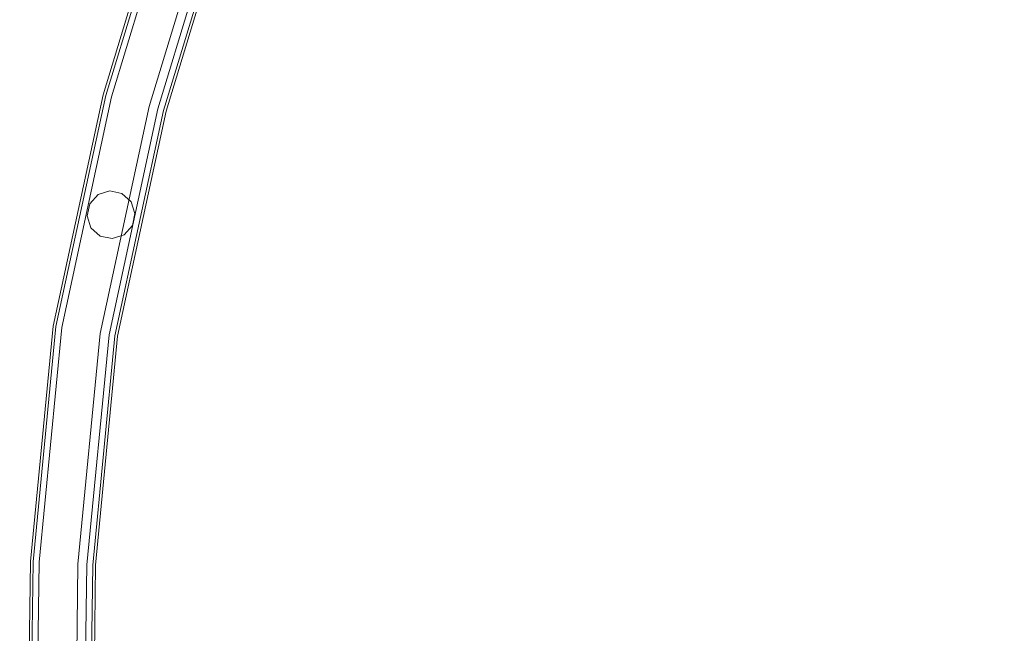
# Model space of a CAD drawing. Extents: x -363 to 0, y 49 to 755.
# Drawn here: x -363 to -298, y 330 to 370 of the extents above; entities that cross this region are included whole.
import ezdxf

# ---------------------------------------------------------------- set-up
doc = ezdxf.new("R2010")
doc.units = 0
doc.header["$LTSCALE"] = 500
doc.header["$MEASUREMENT"] = 0
for name, color, linetype in [('CHROM', 8, 'Continuous'), ('CHROM.001', 7, 'Continuous'), ('SPOD', 7, 'Continuous')]:
    doc.layers.add(name, color=color, linetype=linetype)

msp = doc.modelspace()

# ---------------------------------------------------------------- linework, layer by layer
at = {"layer": 'CHROM', "lineweight": 0}
for points, invisible_edges in [([(-353.416, 380.673, 414.696), (-358.035, 365.514, 414.696), (-357.54, 365.386, 416.459), (-352.934, 380.499, 416.459)], 15), ([(-352.934, 380.499, 412.933), (-357.54, 365.386, 412.933), (-358.035, 365.514, 414.696), (-353.416, 380.673, 414.696)], 14), ([(-352.934, 380.499, 416.459), (-357.54, 365.386, 416.459), (-356.241, 365.048, 417.549), (-351.672, 380.045, 417.549)], 14), ([(-351.672, 380.045, 411.843), (-356.241, 365.048, 411.843), (-357.54, 365.386, 412.933), (-352.934, 380.499, 412.933)], 15), ([(-357.362, 365.341, 80.868), (-352.762, 380.439, 80.868), (-352.762, 380.439, 61.426), (-357.362, 365.341, 61.426)], 11), ([(-357.362, 365.341, 380.648), (-356.978, 365.241, 381.369), (-352.389, 380.304, 381.369), (-352.762, 380.439, 380.648)], 13), ([(-357.362, 365.341, 80.868), (-356.978, 365.241, 81.588), (-352.389, 380.304, 81.588), (-352.762, 380.439, 80.868)], 13), ([(-357.362, 365.341, 361.206), (-352.762, 380.439, 361.206), (-349.958, 379.427, 361.206), (-354.478, 364.59, 361.206)], 14), ([(-357.362, 365.341, 380.648), (-352.762, 380.439, 380.648), (-352.762, 380.439, 361.206), (-357.362, 365.341, 361.206)], 15), ([(-357.362, 365.341, 61.426), (-352.762, 380.439, 61.426), (-349.958, 379.427, 61.426), (-354.478, 364.59, 61.426)], 15), ([(-356.978, 365.241, 81.588), (-356.303, 365.065, 81.999), (-351.732, 380.067, 81.999), (-352.389, 380.304, 81.588)], 15), ([(-356.978, 365.241, 381.369), (-356.303, 365.065, 381.779), (-351.732, 380.067, 381.779), (-352.389, 380.304, 381.369)], 15), ([(-356.303, 365.065, 81.999), (-354.575, 364.615, 81.999), (-350.053, 379.461, 81.999), (-351.732, 380.067, 81.999)], 15), ([(-356.303, 365.065, 381.779), (-354.575, 364.615, 381.779), (-350.053, 379.461, 381.779), (-351.732, 380.067, 381.779)], 15), ([(-351.672, 380.045, 417.549), (-356.241, 365.048, 417.549), (-354.637, 364.632, 417.549), (-350.112, 379.483, 417.549)], 15), ([(-350.112, 379.483, 411.843), (-354.637, 364.632, 411.843), (-356.241, 365.048, 411.843), (-351.672, 380.045, 411.843)], 15), ([(-350.112, 379.483, 417.549), (-354.637, 364.632, 417.549), (-353.339, 364.294, 416.459), (-348.851, 379.028, 416.459)], 15), ([(-348.851, 379.028, 412.933), (-353.339, 364.294, 412.933), (-354.637, 364.632, 411.843), (-350.112, 379.483, 411.843)], 14), ([(-354.575, 364.615, 381.779), (-353.9, 364.439, 381.369), (-349.395, 379.223, 381.369), (-350.053, 379.461, 381.779)], 13), ([(-354.575, 364.615, 81.999), (-353.9, 364.439, 81.588), (-349.395, 379.223, 81.588), (-350.053, 379.461, 81.999)], 15), ([(-354.478, 364.59, 361.206), (-349.958, 379.427, 361.206), (-349.958, 379.427, 363.318), (-354.477, 364.59, 363.318)], 10), ([(-354.478, 364.59, 61.426), (-349.958, 379.427, 61.426), (-349.958, 379.427, 63.537), (-354.477, 364.59, 63.537)], 10), ([(-353.9, 364.439, 81.588), (-353.516, 364.339, 80.868), (-349.022, 379.088, 80.868), (-349.395, 379.223, 81.588)], 7), ([(-353.9, 364.439, 381.369), (-353.516, 364.339, 380.648), (-349.022, 379.088, 380.648), (-349.395, 379.223, 381.369)], 15), ([(-349.022, 379.088, 380.648), (-353.516, 364.339, 380.648), (-353.516, 364.339, 374.579), (-349.022, 379.088, 374.579)], 11), ([(-349.022, 379.088, 80.868), (-353.516, 364.339, 80.868), (-353.516, 364.339, 74.798), (-349.022, 379.088, 74.798)], 11), ([(-348.851, 379.028, 416.459), (-353.339, 364.294, 416.459), (-352.843, 364.166, 414.696), (-348.369, 378.854, 414.696)], 14), ([(-348.369, 378.854, 414.696), (-352.843, 364.166, 414.696), (-353.339, 364.294, 412.933), (-348.851, 379.028, 412.933)], 15), ([(-358.035, 365.514, 414.696), (-361.368, 350.055, 414.696), (-360.861, 349.977, 416.459), (-357.54, 365.386, 416.459)], 15), ([(-357.54, 365.386, 412.933), (-360.861, 349.977, 412.933), (-361.368, 350.055, 414.696), (-358.035, 365.514, 414.696)], 14), ([(-357.54, 365.386, 416.459), (-360.861, 349.977, 416.459), (-359.536, 349.771, 417.549), (-356.241, 365.048, 417.549)], 14), ([(-356.241, 365.048, 411.843), (-359.536, 349.771, 411.843), (-360.861, 349.977, 412.933), (-357.54, 365.386, 412.933)], 15), ([(-360.682, 349.949, 361.206), (-357.362, 365.341, 361.206), (-354.478, 364.59, 361.206), (-357.735, 349.491, 361.206)], 10), ([(-360.682, 349.949, 61.426), (-357.362, 365.341, 61.426), (-354.478, 364.59, 61.426), (-357.735, 349.491, 61.426)], 10), ([(-360.682, 349.949, 80.868), (-360.29, 349.889, 81.588), (-356.978, 365.241, 81.588), (-357.362, 365.341, 80.868)], 13), ([(-360.682, 349.949, 380.648), (-357.362, 365.341, 380.648), (-357.362, 365.341, 361.206), (-360.682, 349.949, 361.206)], 15), ([(-360.682, 349.949, 80.868), (-357.362, 365.341, 80.868), (-357.362, 365.341, 61.426), (-360.682, 349.949, 61.426)], 15), ([(-360.682, 349.949, 380.648), (-360.29, 349.889, 381.369), (-356.978, 365.241, 381.369), (-357.362, 365.341, 380.648)], 15), ([(-360.29, 349.889, 381.369), (-359.6, 349.781, 381.779), (-356.303, 365.065, 381.779), (-356.978, 365.241, 381.369)], 7), ([(-360.29, 349.889, 81.588), (-359.6, 349.781, 81.999), (-356.303, 365.065, 81.999), (-356.978, 365.241, 81.588)], 15), ([(-359.6, 349.781, 81.999), (-357.834, 349.506, 81.999), (-354.575, 364.615, 81.999), (-356.303, 365.065, 81.999)], 15), ([(-359.6, 349.781, 381.779), (-357.834, 349.506, 381.779), (-354.575, 364.615, 381.779), (-356.303, 365.065, 381.779)], 15), ([(-356.241, 365.048, 417.549), (-359.536, 349.771, 417.549), (-357.898, 349.516, 417.549), (-354.637, 364.632, 417.549)], 15), ([(-354.637, 364.632, 411.843), (-357.898, 349.516, 411.843), (-359.536, 349.771, 411.843), (-356.241, 365.048, 411.843)], 15), ([(-354.637, 364.632, 417.549), (-357.898, 349.516, 417.549), (-356.573, 349.31, 416.459), (-353.339, 364.294, 416.459)], 15), ([(-353.339, 364.294, 412.933), (-356.573, 349.31, 412.933), (-357.898, 349.516, 411.843), (-354.637, 364.632, 411.843)], 14), ([(-357.834, 349.506, 81.999), (-357.144, 349.399, 81.588), (-353.9, 364.439, 81.588), (-354.575, 364.615, 81.999)], 13), ([(-357.834, 349.506, 381.779), (-357.144, 349.399, 381.369), (-353.9, 364.439, 381.369), (-354.575, 364.615, 381.779)], 15), ([(-357.735, 349.491, 361.206), (-354.478, 364.59, 361.206), (-354.477, 364.59, 363.318), (-357.734, 349.491, 363.318)], 11), ([(-357.735, 349.491, 61.426), (-354.478, 364.59, 61.426), (-354.477, 364.59, 63.537), (-357.734, 349.491, 63.537)], 11), ([(-357.144, 349.399, 81.588), (-356.752, 349.337, 80.868), (-353.516, 364.339, 80.868), (-353.9, 364.439, 81.588)], 15), ([(-357.144, 349.399, 381.369), (-356.752, 349.337, 380.648), (-353.516, 364.339, 380.648), (-353.9, 364.439, 381.369)], 7), ([(-353.516, 364.339, 80.868), (-356.752, 349.337, 80.868), (-356.752, 349.337, 74.798), (-353.516, 364.339, 74.798)], 11), ([(-353.516, 364.339, 380.648), (-356.752, 349.337, 380.648), (-356.752, 349.337, 374.579), (-353.516, 364.339, 374.579)], 11), ([(-353.339, 364.294, 416.459), (-356.573, 349.31, 416.459), (-356.066, 349.231, 414.696), (-352.843, 364.166, 414.696)], 14), ([(-352.843, 364.166, 414.696), (-356.066, 349.231, 414.696), (-356.573, 349.31, 412.933), (-353.339, 364.294, 412.933)], 15), ([(-356.285, 358.816, 109.203), (-357.876, 358.732, 109.203), (-358.599, 357.311, 109.203), (-356.285, 358.816, 109.203)], 15), ([(-357.732, 355.974, 109.203), (-356.14, 356.058, 109.203), (-356.285, 358.816, 109.203), (-358.599, 357.311, 109.203)], 15), ([(-356.285, 358.816, 411.892), (-357.876, 358.732, 411.892), (-358.599, 357.311, 411.892), (-356.285, 358.816, 411.892)], 15), ([(-357.732, 355.974, 411.892), (-356.14, 356.058, 411.892), (-356.285, 358.816, 411.892), (-358.599, 357.311, 411.892)], 15), ([(-357.876, 358.732, 109.203), (-358.427, 358.119, 109.203), (-358.599, 357.311, 109.203), (-357.876, 358.732, 109.203)], 14), ([(-357.876, 358.732, 411.892), (-358.427, 358.119, 411.892), (-358.599, 357.311, 411.892), (-357.876, 358.732, 411.892)], 13), ([(-358.427, 358.119, 80.97), (-357.091, 358.987, 80.97), (-355.672, 358.263, 80.97), (-358.427, 358.119, 80.97)], 15), ([(-358.427, 358.119, 80.97), (-357.876, 358.732, 80.97), (-357.091, 358.987, 80.97), (-358.427, 358.119, 80.97)], 14), ([(-356.924, 355.803, 380.75), (-358.427, 358.119, 380.75), (-357.091, 358.987, 380.75), (-355.672, 358.263, 380.75)], 15), ([(-358.427, 358.119, 380.75), (-357.876, 358.732, 380.75), (-357.091, 358.987, 380.75), (-358.427, 358.119, 380.75)], 13), ([(-358.427, 358.119, 109.203), (-357.876, 358.732, 109.203), (-357.876, 358.732, 80.97), (-358.427, 358.119, 80.97)], 15), ([(-358.427, 358.119, 411.892), (-357.876, 358.732, 411.892), (-357.876, 358.732, 380.75), (-358.427, 358.119, 380.75)], 8), ([(-357.091, 358.987, 80.97), (-357.876, 358.732, 80.97), (-357.876, 358.732, 109.203), (-357.091, 358.987, 109.203)], 8), ([(-356.285, 358.816, 109.203), (-357.091, 358.987, 109.203), (-357.876, 358.732, 109.203), (-356.285, 358.816, 109.203)], 15), ([(-356.285, 358.816, 411.892), (-357.091, 358.987, 411.892), (-357.876, 358.732, 411.892), (-356.285, 358.816, 411.892)], 12), ([(-357.091, 358.987, 380.75), (-357.876, 358.732, 380.75), (-357.876, 358.732, 411.892), (-357.091, 358.987, 411.892)], 15), ([(-356.285, 358.816, 80.97), (-357.091, 358.987, 80.97), (-357.091, 358.987, 109.203), (-356.285, 358.816, 109.203)], 10), ([(-357.091, 358.987, 80.97), (-356.285, 358.816, 80.97), (-355.672, 358.263, 80.97), (-357.091, 358.987, 80.97)], 13), ([(-357.091, 358.987, 380.75), (-356.285, 358.816, 380.75), (-355.672, 358.263, 380.75), (-357.091, 358.987, 380.75)], 12), ([(-356.285, 358.816, 380.75), (-357.091, 358.987, 380.75), (-357.091, 358.987, 411.892), (-356.285, 358.816, 411.892)], 15), ([(-356.14, 356.058, 109.203), (-355.417, 357.477, 109.203), (-356.285, 358.816, 109.203), (-356.14, 356.058, 109.203)], 15), ([(-355.417, 357.477, 109.203), (-355.672, 358.263, 109.203), (-356.285, 358.816, 109.203), (-355.417, 357.477, 109.203)], 13), ([(-356.14, 356.058, 411.892), (-355.417, 357.477, 411.892), (-356.285, 358.816, 411.892), (-356.14, 356.058, 411.892)], 15), ([(-355.417, 357.477, 411.892), (-355.672, 358.263, 411.892), (-356.285, 358.816, 411.892), (-355.417, 357.477, 411.892)], 13), ([(-355.672, 358.263, 380.75), (-356.285, 358.816, 380.75), (-356.285, 358.816, 411.892), (-355.672, 358.263, 411.892)], 15), ([(-355.672, 358.263, 80.97), (-356.285, 358.816, 80.97), (-356.285, 358.816, 109.203), (-355.672, 358.263, 109.203)], 15), ([(-358.427, 358.119, 80.97), (-358.599, 357.311, 80.97), (-358.599, 357.311, 109.203), (-358.427, 358.119, 109.203)], 10), ([(-358.344, 356.526, 80.97), (-358.599, 357.311, 80.97), (-358.427, 358.119, 80.97), (-358.344, 356.526, 80.97)], 14), ([(-358.344, 356.526, 380.75), (-358.599, 357.311, 380.75), (-358.427, 358.119, 380.75), (-358.344, 356.526, 380.75)], 13), ([(-358.427, 358.119, 380.75), (-358.599, 357.311, 380.75), (-358.599, 357.311, 411.892), (-358.427, 358.119, 411.892)], 15), ([(-358.427, 358.119, 80.97), (-355.672, 358.263, 80.97), (-355.588, 356.671, 80.97), (-356.924, 355.803, 80.97)], 15), ([(-356.924, 355.803, 80.97), (-358.344, 356.526, 80.97), (-358.427, 358.119, 80.97), (-356.924, 355.803, 80.97)], 15), ([(-356.924, 355.803, 380.75), (-358.344, 356.526, 380.75), (-358.427, 358.119, 380.75), (-356.924, 355.803, 380.75)], 15), ([(-356.924, 355.803, 380.75), (-355.672, 358.263, 380.75), (-355.588, 356.671, 380.75), (-356.924, 355.803, 380.75)], 15), ([(-355.417, 357.477, 80.97), (-355.672, 358.263, 80.97), (-355.672, 358.263, 109.203), (-355.417, 357.477, 109.203)], 8), ([(-355.672, 358.263, 80.97), (-355.417, 357.477, 80.97), (-355.588, 356.671, 80.97), (-355.672, 358.263, 80.97)], 13), ([(-355.417, 357.477, 380.75), (-355.672, 358.263, 380.75), (-355.672, 358.263, 411.892), (-355.417, 357.477, 411.892)], 8), ([(-355.672, 358.263, 380.75), (-355.417, 357.477, 380.75), (-355.588, 356.671, 380.75), (-355.672, 358.263, 380.75)], 15), ([(-358.599, 357.311, 109.203), (-358.344, 356.526, 109.203), (-357.732, 355.974, 109.203), (-358.599, 357.311, 109.203)], 12), ([(-358.599, 357.311, 411.892), (-358.344, 356.526, 411.892), (-357.732, 355.974, 411.892), (-358.599, 357.311, 411.892)], 14), ([(-358.344, 356.526, 411.892), (-358.599, 357.311, 411.892), (-358.599, 357.311, 380.75), (-358.344, 356.526, 380.75)], 11), ([(-358.344, 356.526, 109.203), (-358.599, 357.311, 109.203), (-358.599, 357.311, 80.97), (-358.344, 356.526, 80.97)], 15), ([(-356.14, 356.058, 109.203), (-355.588, 356.671, 109.203), (-355.417, 357.477, 109.203), (-356.14, 356.058, 109.203)], 13), ([(-356.14, 356.058, 411.892), (-355.588, 356.671, 411.892), (-355.417, 357.477, 411.892), (-356.14, 356.058, 411.892)], 15), ([(-355.588, 356.671, 380.75), (-355.417, 357.477, 380.75), (-355.417, 357.477, 411.892), (-355.588, 356.671, 411.892)], 10), ([(-355.588, 356.671, 80.97), (-355.417, 357.477, 80.97), (-355.417, 357.477, 109.203), (-355.588, 356.671, 109.203)], 15), ([(-356.924, 355.803, 80.97), (-355.588, 356.671, 80.97), (-356.14, 356.058, 80.97), (-356.924, 355.803, 80.97)], 15), ([(-356.924, 355.803, 380.75), (-355.588, 356.671, 380.75), (-356.14, 356.058, 380.75), (-356.924, 355.803, 380.75)], 11), ([(-356.14, 356.058, 80.97), (-355.588, 356.671, 80.97), (-355.588, 356.671, 109.203), (-356.14, 356.058, 109.203)], 2), ([(-356.14, 356.058, 380.75), (-355.588, 356.671, 380.75), (-355.588, 356.671, 411.892), (-356.14, 356.058, 411.892)], 2), ([(-356.924, 355.803, 80.97), (-357.732, 355.974, 80.97), (-358.344, 356.526, 80.97), (-356.924, 355.803, 80.97)], 12), ([(-357.732, 355.974, 411.892), (-358.344, 356.526, 411.892), (-358.344, 356.526, 380.75), (-357.732, 355.974, 380.75)], 8), ([(-356.924, 355.803, 380.75), (-357.732, 355.974, 380.75), (-358.344, 356.526, 380.75), (-356.924, 355.803, 380.75)], 15), ([(-357.732, 355.974, 109.203), (-358.344, 356.526, 109.203), (-358.344, 356.526, 80.97), (-357.732, 355.974, 80.97)], 13), ([(-356.14, 356.058, 109.203), (-357.732, 355.974, 109.203), (-356.924, 355.803, 109.203), (-356.14, 356.058, 109.203)], 13), ([(-356.14, 356.058, 411.892), (-357.732, 355.974, 411.892), (-356.924, 355.803, 411.892), (-356.14, 356.058, 411.892)], 11), ([(-356.924, 355.803, 80.97), (-356.14, 356.058, 80.97), (-356.14, 356.058, 109.203), (-356.924, 355.803, 109.203)], 10), ([(-356.924, 355.803, 380.75), (-356.14, 356.058, 380.75), (-356.14, 356.058, 411.892), (-356.924, 355.803, 411.892)], 15), ([(-357.732, 355.974, 80.97), (-356.924, 355.803, 80.97), (-356.924, 355.803, 109.203), (-357.732, 355.974, 109.203)], 15), ([(-357.732, 355.974, 380.75), (-356.924, 355.803, 380.75), (-356.924, 355.803, 411.892), (-357.732, 355.974, 411.892)], 10), ([(-361.368, 350.055, 414.696), (-362.887, 334.326, 414.696), (-362.375, 334.298, 416.459), (-360.861, 349.977, 416.459)], 15), ([(-360.861, 349.977, 412.933), (-362.375, 334.298, 412.933), (-362.887, 334.326, 414.696), (-361.368, 350.055, 414.696)], 14), ([(-360.861, 349.977, 416.459), (-362.375, 334.298, 416.459), (-361.036, 334.225, 417.549), (-359.536, 349.771, 417.549)], 14), ([(-359.536, 349.771, 411.843), (-361.036, 334.225, 411.843), (-362.375, 334.298, 412.933), (-360.861, 349.977, 412.933)], 15), ([(-362.193, 334.288, 61.426), (-360.682, 349.949, 61.426), (-357.735, 349.491, 61.426), (-359.216, 334.125, 61.426)], 10), ([(-362.193, 334.288, 361.206), (-360.682, 349.949, 361.206), (-357.735, 349.491, 361.206), (-359.216, 334.125, 361.206)], 10), ([(-362.193, 334.288, 80.868), (-360.682, 349.949, 80.868), (-360.682, 349.949, 61.426), (-362.193, 334.288, 61.426)], 15), ([(-362.193, 334.288, 380.648), (-360.682, 349.949, 380.648), (-360.682, 349.949, 361.206), (-362.193, 334.288, 361.206)], 15), ([(-362.193, 334.288, 380.648), (-361.797, 334.267, 381.369), (-360.29, 349.889, 381.369), (-360.682, 349.949, 380.648)], 13), ([(-362.193, 334.288, 80.868), (-361.797, 334.267, 81.588), (-360.29, 349.889, 81.588), (-360.682, 349.949, 80.868)], 13), ([(-361.797, 334.267, 381.369), (-361.1, 334.228, 381.779), (-359.6, 349.781, 381.779), (-360.29, 349.889, 381.369)], 15), ([(-361.797, 334.267, 81.588), (-361.1, 334.228, 81.999), (-359.6, 349.781, 81.999), (-360.29, 349.889, 81.588)], 15), ([(-361.1, 334.228, 381.779), (-359.318, 334.131, 381.779), (-357.834, 349.506, 381.779), (-359.6, 349.781, 381.779)], 15), ([(-361.1, 334.228, 81.999), (-359.318, 334.131, 81.999), (-357.834, 349.506, 81.999), (-359.6, 349.781, 81.999)], 15), ([(-359.536, 349.771, 417.549), (-361.036, 334.225, 417.549), (-359.381, 334.134, 417.549), (-357.898, 349.516, 417.549)], 15), ([(-357.898, 349.516, 411.843), (-359.381, 334.134, 411.843), (-361.036, 334.225, 411.843), (-359.536, 349.771, 411.843)], 15), ([(-357.898, 349.516, 417.549), (-359.381, 334.134, 417.549), (-358.042, 334.061, 416.459), (-356.573, 349.31, 416.459)], 15), ([(-356.573, 349.31, 412.933), (-358.042, 334.061, 412.933), (-359.381, 334.134, 411.843), (-357.898, 349.516, 411.843)], 14), ([(-359.318, 334.131, 381.779), (-358.621, 334.092, 381.369), (-357.144, 349.399, 381.369), (-357.834, 349.506, 381.779)], 15), ([(-359.318, 334.131, 81.999), (-358.621, 334.092, 81.588), (-357.144, 349.399, 81.588), (-357.834, 349.506, 81.999)], 15), ([(-359.216, 334.125, 61.426), (-357.735, 349.491, 61.426), (-357.734, 349.491, 63.537), (-359.216, 334.125, 63.537)], 11), ([(-359.216, 334.125, 361.206), (-357.735, 349.491, 361.206), (-357.734, 349.491, 363.318), (-359.216, 334.125, 363.318)], 11), ([(-358.621, 334.092, 81.588), (-358.224, 334.071, 80.868), (-356.752, 349.337, 80.868), (-357.144, 349.399, 81.588)], 7), ([(-358.621, 334.092, 381.369), (-358.224, 334.071, 380.648), (-356.752, 349.337, 380.648), (-357.144, 349.399, 381.369)], 7), ([(-356.752, 349.337, 80.868), (-358.224, 334.071, 80.868), (-358.224, 334.071, 74.798), (-356.752, 349.337, 74.798)], 11), ([(-356.752, 349.337, 380.648), (-358.224, 334.071, 380.648), (-358.224, 334.071, 374.579), (-356.752, 349.337, 374.579)], 11), ([(-356.573, 349.31, 416.459), (-358.042, 334.061, 416.459), (-357.53, 334.033, 414.696), (-356.066, 349.231, 414.696)], 14), ([(-356.066, 349.231, 414.696), (-357.53, 334.033, 414.696), (-358.042, 334.061, 412.933), (-356.573, 349.31, 412.933)], 15), ([(-362.887, 334.326, 414.696), (-363.091, 318.499, 414.696), (-362.579, 318.522, 416.459), (-362.375, 334.298, 416.459)], 15), ([(-362.375, 334.298, 412.933), (-362.579, 318.522, 412.933), (-363.091, 318.499, 414.696), (-362.887, 334.326, 414.696)], 14), ([(-362.375, 334.298, 416.459), (-362.579, 318.522, 416.459), (-361.239, 318.583, 417.549), (-361.036, 334.225, 417.549)], 14), ([(-361.036, 334.225, 411.843), (-361.239, 318.583, 411.843), (-362.579, 318.522, 412.933), (-362.375, 334.298, 412.933)], 15), ([(-362.398, 318.531, 80.868), (-362.001, 318.549, 81.588), (-361.797, 334.267, 81.588), (-362.193, 334.288, 80.868)], 15), ([(-362.398, 318.531, 61.426), (-362.193, 334.288, 61.426), (-359.216, 334.125, 61.426), (-359.418, 318.666, 61.426)], 14), ([(-362.398, 318.531, 361.206), (-362.193, 334.288, 361.206), (-359.216, 334.125, 361.206), (-359.418, 318.666, 361.206)], 10), ([(-362.398, 318.531, 380.648), (-362.001, 318.549, 381.369), (-361.797, 334.267, 381.369), (-362.193, 334.288, 380.648)], 15), ([(-362.398, 318.531, 380.648), (-362.193, 334.288, 380.648), (-362.193, 334.288, 361.206), (-362.398, 318.531, 361.206)], 15), ([(-362.398, 318.531, 80.868), (-362.193, 334.288, 80.868), (-362.193, 334.288, 61.426), (-362.398, 318.531, 61.426)], 15), ([(-362.001, 318.549, 381.369), (-361.305, 318.58, 381.779), (-361.1, 334.228, 381.779), (-361.797, 334.267, 381.369)], 7), ([(-362.001, 318.549, 81.588), (-361.305, 318.58, 81.999), (-361.1, 334.228, 81.999), (-361.797, 334.267, 81.588)], 7), ([(-361.305, 318.58, 81.999), (-359.518, 318.662, 81.999), (-359.318, 334.131, 81.999), (-361.1, 334.228, 81.999)], 15), ([(-361.305, 318.58, 381.779), (-359.518, 318.662, 381.779), (-359.318, 334.131, 381.779), (-361.1, 334.228, 381.779)], 15), ([(-361.036, 334.225, 417.549), (-361.239, 318.583, 417.549), (-359.583, 318.659, 417.549), (-359.381, 334.134, 417.549)], 15), ([(-359.381, 334.134, 411.843), (-359.583, 318.659, 411.843), (-361.239, 318.583, 411.843), (-361.036, 334.225, 411.843)], 15), ([(-359.381, 334.134, 417.549), (-359.583, 318.659, 417.549), (-358.243, 318.719, 416.459), (-358.042, 334.061, 416.459)], 15), ([(-358.042, 334.061, 412.933), (-358.243, 318.719, 412.933), (-359.583, 318.659, 411.843), (-359.381, 334.134, 411.843)], 14), ([(-359.518, 318.662, 81.999), (-358.822, 318.694, 81.588), (-358.621, 334.092, 81.588), (-359.318, 334.131, 81.999)], 13), ([(-359.518, 318.662, 381.779), (-358.822, 318.694, 381.369), (-358.621, 334.092, 381.369), (-359.318, 334.131, 381.779)], 15), ([(-359.418, 318.666, 61.426), (-359.216, 334.125, 61.426), (-359.216, 334.125, 63.537), (-359.418, 318.666, 63.537)], 10), ([(-359.418, 318.666, 361.206), (-359.216, 334.125, 361.206), (-359.216, 334.125, 363.318), (-359.418, 318.666, 363.318)], 11), ([(-358.822, 318.694, 81.588), (-358.425, 318.712, 80.868), (-358.224, 334.071, 80.868), (-358.621, 334.092, 81.588)], 15), ([(-358.822, 318.694, 381.369), (-358.425, 318.712, 380.648), (-358.224, 334.071, 380.648), (-358.621, 334.092, 381.369)], 7), ([(-358.224, 334.071, 80.868), (-358.425, 318.712, 80.868), (-358.425, 318.712, 74.798), (-358.224, 334.071, 74.798)], 11), ([(-358.224, 334.071, 380.648), (-358.425, 318.712, 380.648), (-358.425, 318.712, 374.579), (-358.224, 334.071, 374.579)], 11), ([(-358.042, 334.061, 416.459), (-358.243, 318.719, 416.459), (-357.731, 318.743, 414.696), (-357.53, 334.033, 414.696)], 14), ([(-357.53, 334.033, 414.696), (-357.731, 318.743, 414.696), (-358.243, 318.719, 412.933), (-358.042, 334.061, 412.933)], 15)]:
    msp.add_3dface(points, dxfattribs=dict(at, invisible_edges=invisible_edges))
at = {"layer": 'CHROM.001', "lineweight": 0}
for points, invisible_edges in [([(-353.416, 380.673, 112.063), (-358.035, 365.514, 112.063), (-357.54, 365.386, 113.826), (-352.934, 380.499, 113.826)], 15), ([(-352.934, 380.499, 110.299), (-357.54, 365.386, 110.299), (-358.035, 365.514, 112.063), (-353.416, 380.673, 112.063)], 14), ([(-352.934, 380.499, 113.826), (-357.54, 365.386, 113.826), (-356.241, 365.048, 114.916), (-351.672, 380.045, 114.916)], 14), ([(-351.672, 380.045, 109.21), (-356.241, 365.048, 109.21), (-357.54, 365.386, 110.299), (-352.934, 380.499, 110.299)], 15), ([(-351.672, 380.045, 114.916), (-356.241, 365.048, 114.916), (-354.637, 364.632, 114.916), (-350.112, 379.483, 114.916)], 15), ([(-350.112, 379.483, 109.21), (-354.637, 364.632, 109.21), (-356.241, 365.048, 109.21), (-351.672, 380.045, 109.21)], 15), ([(-350.112, 379.483, 114.916), (-354.637, 364.632, 114.916), (-353.339, 364.294, 113.826), (-348.851, 379.028, 113.826)], 15), ([(-348.851, 379.028, 110.299), (-353.339, 364.294, 110.299), (-354.637, 364.632, 109.21), (-350.112, 379.483, 109.21)], 14), ([(-348.851, 379.028, 113.826), (-353.339, 364.294, 113.826), (-352.843, 364.166, 112.063), (-348.369, 378.854, 112.063)], 14), ([(-348.369, 378.854, 112.063), (-352.843, 364.166, 112.063), (-353.339, 364.294, 110.299), (-348.851, 379.028, 110.299)], 15), ([(-358.035, 365.514, 112.063), (-361.368, 350.055, 112.063), (-360.861, 349.977, 113.826), (-357.54, 365.386, 113.826)], 15), ([(-357.54, 365.386, 110.299), (-360.861, 349.977, 110.299), (-361.368, 350.055, 112.063), (-358.035, 365.514, 112.063)], 14), ([(-357.54, 365.386, 113.826), (-360.861, 349.977, 113.826), (-359.536, 349.771, 114.916), (-356.241, 365.048, 114.916)], 14), ([(-356.241, 365.048, 109.21), (-359.536, 349.771, 109.21), (-360.861, 349.977, 110.299), (-357.54, 365.386, 110.299)], 15), ([(-356.241, 365.048, 114.916), (-359.536, 349.771, 114.916), (-357.898, 349.516, 114.916), (-354.637, 364.632, 114.916)], 15), ([(-354.637, 364.632, 109.21), (-357.898, 349.516, 109.21), (-359.536, 349.771, 109.21), (-356.241, 365.048, 109.21)], 15), ([(-354.637, 364.632, 114.916), (-357.898, 349.516, 114.916), (-356.573, 349.31, 113.826), (-353.339, 364.294, 113.826)], 15), ([(-353.339, 364.294, 110.299), (-356.573, 349.31, 110.299), (-357.898, 349.516, 109.21), (-354.637, 364.632, 109.21)], 14), ([(-353.339, 364.294, 113.826), (-356.573, 349.31, 113.826), (-356.066, 349.231, 112.063), (-352.843, 364.166, 112.063)], 14), ([(-352.843, 364.166, 112.063), (-356.066, 349.231, 112.063), (-356.573, 349.31, 110.299), (-353.339, 364.294, 110.299)], 15), ([(-361.368, 350.055, 112.063), (-362.887, 334.326, 112.063), (-362.375, 334.298, 113.826), (-360.861, 349.977, 113.826)], 15), ([(-360.861, 349.977, 110.299), (-362.375, 334.298, 110.299), (-362.887, 334.326, 112.063), (-361.368, 350.055, 112.063)], 14), ([(-360.861, 349.977, 113.826), (-362.375, 334.298, 113.826), (-361.036, 334.225, 114.916), (-359.536, 349.771, 114.916)], 14), ([(-359.536, 349.771, 109.21), (-361.036, 334.225, 109.21), (-362.375, 334.298, 110.299), (-360.861, 349.977, 110.299)], 15), ([(-359.536, 349.771, 114.916), (-361.036, 334.225, 114.916), (-359.381, 334.134, 114.916), (-357.898, 349.516, 114.916)], 15), ([(-357.898, 349.516, 109.21), (-359.381, 334.134, 109.21), (-361.036, 334.225, 109.21), (-359.536, 349.771, 109.21)], 15), ([(-357.898, 349.516, 114.916), (-359.381, 334.134, 114.916), (-358.042, 334.061, 113.826), (-356.573, 349.31, 113.826)], 15), ([(-356.573, 349.31, 110.299), (-358.042, 334.061, 110.299), (-359.381, 334.134, 109.21), (-357.898, 349.516, 109.21)], 14), ([(-356.573, 349.31, 113.826), (-358.042, 334.061, 113.826), (-357.53, 334.033, 112.063), (-356.066, 349.231, 112.063)], 14), ([(-356.066, 349.231, 112.063), (-357.53, 334.033, 112.063), (-358.042, 334.061, 110.299), (-356.573, 349.31, 110.299)], 15), ([(-362.887, 334.326, 112.063), (-363.091, 318.499, 112.063), (-362.579, 318.522, 113.826), (-362.375, 334.298, 113.826)], 15), ([(-362.375, 334.298, 110.299), (-362.579, 318.522, 110.299), (-363.091, 318.499, 112.063), (-362.887, 334.326, 112.063)], 14), ([(-362.375, 334.298, 113.826), (-362.579, 318.522, 113.826), (-361.239, 318.583, 114.916), (-361.036, 334.225, 114.916)], 14), ([(-361.036, 334.225, 109.21), (-361.239, 318.583, 109.21), (-362.579, 318.522, 110.299), (-362.375, 334.298, 110.299)], 15), ([(-361.036, 334.225, 114.916), (-361.239, 318.583, 114.916), (-359.583, 318.659, 114.916), (-359.381, 334.134, 114.916)], 15), ([(-359.381, 334.134, 109.21), (-359.583, 318.659, 109.21), (-361.239, 318.583, 109.21), (-361.036, 334.225, 109.21)], 15), ([(-359.381, 334.134, 114.916), (-359.583, 318.659, 114.916), (-358.243, 318.719, 113.826), (-358.042, 334.061, 113.826)], 15), ([(-358.042, 334.061, 110.299), (-358.243, 318.719, 110.299), (-359.583, 318.659, 109.21), (-359.381, 334.134, 109.21)], 14), ([(-358.042, 334.061, 113.826), (-358.243, 318.719, 113.826), (-357.731, 318.743, 112.063), (-357.53, 334.033, 112.063)], 14), ([(-357.53, 334.033, 112.063), (-357.731, 318.743, 112.063), (-358.243, 318.719, 110.299), (-358.042, 334.061, 110.299)], 15)]:
    msp.add_3dface(points, dxfattribs=dict(at, invisible_edges=invisible_edges))
at = {"layer": 'SPOD', "lineweight": 0}
for points, invisible_edges in [([(-337.701, 606.978, 63.537), (-93.287, 408.065, 63.537), (-39.861, 71.16, 63.537), (-337.701, 606.978, 63.537)], 15), ([(-304.951, 467.761, 63.537), (-337.701, 606.978, 63.537), (-39.861, 71.16, 63.537), (-304.951, 467.761, 63.537)], 15), ([(-337.701, 606.978, 363.318), (-93.287, 408.065, 363.318), (-39.861, 71.16, 363.318), (-337.701, 606.978, 363.318)], 15), ([(-304.951, 467.761, 363.318), (-337.701, 606.978, 363.318), (-39.861, 71.16, 363.318), (-304.951, 467.761, 363.318)], 15), ([(-304.637, 465.663, 63.537), (-304.951, 467.761, 63.537), (-39.861, 71.16, 63.537), (-304.637, 465.663, 63.537)], 14), ([(-304.637, 465.663, 363.318), (-304.951, 467.761, 363.318), (-39.861, 71.16, 363.318), (-304.637, 465.663, 363.318)], 14), ([(-304.623, 463.546, 63.537), (-304.637, 465.663, 63.537), (-39.861, 71.16, 63.537), (-304.623, 463.546, 63.537)], 14), ([(-304.623, 463.546, 363.318), (-304.637, 465.663, 363.318), (-39.861, 71.16, 363.318), (-304.623, 463.546, 363.318)], 14), ([(-304.809, 461.44, 63.537), (-304.623, 463.546, 63.537), (-39.861, 71.16, 63.537), (-304.809, 461.44, 63.537)], 14), ([(-304.809, 461.44, 363.318), (-304.623, 463.546, 363.318), (-39.861, 71.16, 363.318), (-304.809, 461.44, 363.318)], 14), ([(-305.293, 459.372, 63.537), (-304.809, 461.44, 63.537), (-39.861, 71.16, 63.537), (-305.293, 459.372, 63.537)], 14), ([(-305.293, 459.372, 363.318), (-304.809, 461.44, 363.318), (-39.861, 71.16, 363.318), (-305.293, 459.372, 363.318)], 14), ([(-357.809, 303.213, 63.537), (-305.293, 459.372, 63.537), (-39.861, 71.16, 63.537), (-357.809, 303.213, 63.537)], 15), ([(-357.809, 303.213, 63.537), (-306.014, 457.242, 63.537), (-305.293, 459.372, 63.537), (-357.809, 303.213, 63.537)], 13), ([(-357.809, 303.213, 363.318), (-305.293, 459.372, 363.318), (-39.861, 71.16, 363.318), (-357.809, 303.213, 363.318)], 15), ([(-357.809, 303.213, 363.318), (-306.014, 457.242, 363.318), (-305.293, 459.372, 363.318), (-357.809, 303.213, 363.318)], 13), ([(-357.809, 303.213, 63.537), (-354.477, 364.59, 63.537), (-306.014, 457.242, 63.537), (-357.809, 303.213, 63.537)], 15), ([(-357.809, 303.213, 363.318), (-354.477, 364.59, 363.318), (-306.014, 457.242, 363.318), (-357.809, 303.213, 363.318)], 15), ([(-354.477, 364.59, 63.537), (-345.462, 390.178, 63.537), (-306.014, 457.242, 63.537), (-354.477, 364.59, 63.537)], 15), ([(-354.477, 364.59, 363.318), (-345.462, 390.178, 363.318), (-306.014, 457.242, 363.318), (-354.477, 364.59, 363.318)], 15), ([(-92.224, 402.358, 74.798), (-356.752, 349.337, 74.798), (-358.224, 334.071, 74.798), (-90.359, 399.806, 74.798)], 5), ([(-92.224, 402.358, 374.579), (-356.752, 349.337, 374.579), (-358.224, 334.071, 374.579), (-90.359, 399.806, 374.579)], 5), ([(-92.224, 402.358, 74.798), (-353.516, 364.339, 74.798), (-356.752, 349.337, 74.798), (-92.224, 402.358, 74.798)], 13), ([(-92.224, 402.358, 374.579), (-353.516, 364.339, 374.579), (-356.752, 349.337, 374.579), (-92.224, 402.358, 374.579)], 13), ([(-92.224, 402.358, 74.798), (-349.022, 379.088, 74.798), (-353.516, 364.339, 74.798), (-92.224, 402.358, 74.798)], 13), ([(-92.224, 402.358, 374.579), (-349.022, 379.088, 374.579), (-353.516, 364.339, 374.579), (-92.224, 402.358, 374.579)], 13), ([(-90.359, 399.806, 74.798), (-358.224, 334.071, 74.798), (-358.425, 318.712, 74.798), (-90.359, 399.806, 74.798)], 13), ([(-90.359, 399.806, 74.798), (-358.425, 318.712, 74.798), (-356.825, 303.358, 74.798), (-90.359, 399.806, 74.798)], 13), ([(-90.359, 399.806, 374.579), (-358.224, 334.071, 374.579), (-358.425, 318.712, 374.579), (-90.359, 399.806, 374.579)], 13), ([(-90.359, 399.806, 374.579), (-358.425, 318.712, 374.579), (-356.825, 303.358, 374.579), (-90.359, 399.806, 374.579)], 13), ([(-90.359, 399.806, 74.798), (-356.825, 303.358, 74.798), (-353.929, 288.098, 74.798), (-90.359, 399.806, 74.798)], 13), ([(-90.359, 399.806, 374.579), (-356.825, 303.358, 374.579), (-353.929, 288.098, 374.579), (-90.359, 399.806, 374.579)], 13), ([(-90.359, 399.806, 74.798), (-353.929, 288.098, 74.798), (-345.508, 261.152, 74.798), (-90.359, 399.806, 74.798)], 13), ([(-90.359, 399.806, 374.579), (-353.929, 288.098, 374.579), (-345.508, 261.152, 374.579), (-90.359, 399.806, 374.579)], 13), ([(-90.359, 399.806, 374.579), (-345.508, 261.152, 374.579), (-334.71, 235.509, 374.579), (-55.827, 369.626, 374.579)], 5), ([(-90.359, 399.806, 74.798), (-345.508, 261.152, 74.798), (-334.71, 235.509, 74.798), (-55.827, 369.626, 74.798)], 5), ([(-354.477, 364.59, 63.537), (-349.958, 379.427, 63.537), (-345.462, 390.178, 63.537), (-354.477, 364.59, 63.537)], 12), ([(-354.477, 364.59, 363.318), (-349.958, 379.427, 363.318), (-345.462, 390.178, 363.318), (-354.477, 364.59, 363.318)], 12), ([(-49.726, 363.662, 74.798), (-55.827, 369.626, 74.798), (-334.71, 235.509, 74.798), (-49.726, 363.662, 74.798)], 14), ([(-49.726, 363.662, 374.579), (-55.827, 369.626, 374.579), (-334.71, 235.509, 374.579), (-49.726, 363.662, 374.579)], 14), ([(-357.809, 303.213, 63.537), (-359.216, 334.125, 63.537), (-354.477, 364.59, 63.537), (-357.809, 303.213, 63.537)], 15), ([(-359.216, 334.125, 63.537), (-357.734, 349.491, 63.537), (-354.477, 364.59, 63.537), (-359.216, 334.125, 63.537)], 12), ([(-357.809, 303.213, 363.318), (-359.216, 334.125, 363.318), (-354.477, 364.59, 363.318), (-357.809, 303.213, 363.318)], 15), ([(-359.216, 334.125, 363.318), (-357.734, 349.491, 363.318), (-354.477, 364.59, 363.318), (-359.216, 334.125, 363.318)], 12), ([(-44.16, 357.359, 74.798), (-49.726, 363.662, 74.798), (-334.71, 235.509, 74.798), (-44.16, 357.359, 74.798)], 14), ([(-44.16, 357.359, 374.579), (-49.726, 363.662, 374.579), (-334.71, 235.509, 374.579), (-44.16, 357.359, 374.579)], 14), ([(-39.217, 350.613, 74.798), (-44.16, 357.359, 74.798), (-334.71, 235.509, 74.798), (-39.217, 350.613, 74.798)], 14), ([(-39.217, 350.613, 374.579), (-44.16, 357.359, 374.579), (-334.71, 235.509, 374.579), (-39.217, 350.613, 374.579)], 14), ([(-34.789, 343.545, 74.798), (-39.217, 350.613, 74.798), (-334.71, 235.509, 74.798), (-34.789, 343.545, 74.798)], 14), ([(-34.789, 343.545, 374.579), (-39.217, 350.613, 374.579), (-334.71, 235.509, 374.579), (-34.789, 343.545, 374.579)], 14), ([(-31.024, 336.118, 74.798), (-34.789, 343.545, 74.798), (-334.71, 235.509, 74.798), (-31.024, 336.118, 74.798)], 14), ([(-31.024, 336.118, 374.579), (-34.789, 343.545, 374.579), (-334.71, 235.509, 374.579), (-31.024, 336.118, 374.579)], 14), ([(-27.805, 328.437, 74.798), (-31.024, 336.118, 74.798), (-334.71, 235.509, 74.798), (-27.805, 328.437, 74.798)], 14), ([(-27.805, 328.437, 374.579), (-31.024, 336.118, 374.579), (-334.71, 235.509, 374.579), (-27.805, 328.437, 374.579)], 14), ([(-357.809, 303.213, 63.537), (-359.418, 318.666, 63.537), (-359.216, 334.125, 63.537), (-357.809, 303.213, 63.537)], 12), ([(-357.809, 303.213, 363.318), (-359.418, 318.666, 363.318), (-359.216, 334.125, 363.318), (-357.809, 303.213, 363.318)], 12)]:
    msp.add_3dface(points, dxfattribs=dict(at, invisible_edges=invisible_edges))

doc.saveas('drawing.dxf')
